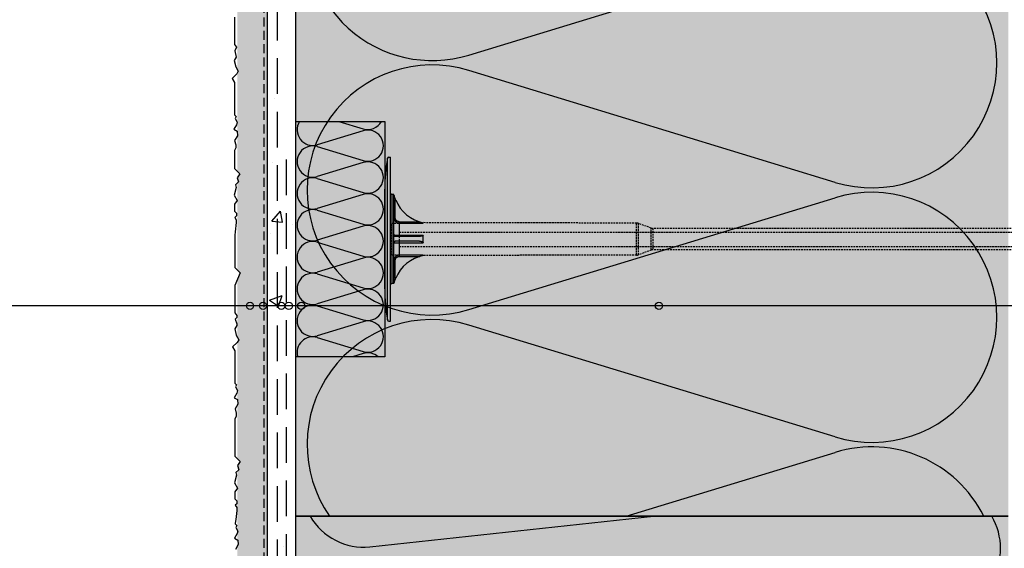
# Model space of a CAD drawing. Extents: x 83 to 2032, y -2334 to -892.
# Drawn here: x 652 to 929, y -1524 to -1376 of the extents above; entities that cross this region are included whole.
import ezdxf

# ---------------------------------------------------------------- set-up
doc = ezdxf.new("R2010")
doc.units = 0
doc.header["$MEASUREMENT"] = 0
doc.linetypes.add('DASHED', pattern=[0.75, 0.5, -0.25])
for name, color, linetype in [('KOTEVNI_PRVKY', 7, 'CONTINUOUS'), ('NATER', 7, 'CONTINUOUS'), ('POPISY', 1, 'CONTINUOUS'), ('PROFIL_PLAST', 2, 'CONTINUOUS'), ('SKLOVLAKNITA_TKANINA', 7, 'CONTINUOUS'), ('SRAFY_TEPELNA_IZOLACE', 1, 'CONTINUOUS'), ('STERKOVA_VRSTVA', 9, 'CONTINUOUS'), ('TEPELNA_IZOLACE', 6, 'CONTINUOUS'), ('VENKOVNI_OMITKA', 4, 'CONTINUOUS'), ('VYPLN_TEPELNA_IZOLACE', 51, 'CONTINUOUS')]:
    doc.layers.add(name, color=color, linetype=linetype)
doc.layers.add('VYPLN_TEPELNA_IZOLACE_EPS', color=7, linetype='CONTINUOUS', true_color=0xfdfcf7)

# ---------------------------------------------------------------- blocks, each defined once
blk = doc.blocks.new('A$C74665862')
at = {"layer": 'SRAFY_TEPELNA_IZOLACE'}
for p, q in [((0, 0), (0, 0)), ((0, 0), (0, 0)), ((0, 0), (0, 0)), ((0, 0), (0, 0)), ((0, 0), (0, 0)), ((0, 0), (0, 0)), ((0, 0), (0, 0)), ((0, 0), (0, 0)), ((0, 0), (0, 0)), ((0, 0), (0, 0)), ((0, 0), (0, 0)), ((0.1, 0), (0.1, 0)), ((0.1, 0), (0.2, 0)), ((0.2, 0), (0.1, 0)), ((0.1, 0), (0.2, 0)), ((0.1, 0), (0.1, 0)), ((0.1, 0), (0.1, 0)), ((0.1, 0), (0.1, 0)), ((0.1, 0), (0.1, 0)), ((0.1, 0), (0.1, 0)), ((0.1, 0), (0.1, 0)), ((0.1, 0), (0.1, 0)), ((0.1, 0), (0.1, 0)), ((0.1, 0), (0.1, 0)), ((0.1, 0), (0.1, 0)), ((0.1, 0), (0.1, 0)), ((0.1, 0), (0.1, 0)), ((0.1, 0), (0.1, 0)), ((0.1, 0), (0.1, 0)), ((0.1, 0), (0.1, 0)), ((0.2, 0), (0.2, 0)), ((0, 0), (0, 0)), ((0, 0), (0, 0)), ((0.1, 0), (0.1, 0)), ((0.1, 0), (0.1, 0)), ((0.1, 0), (0.1, 0))]:
    blk.add_line(p, q, dxfattribs=at)
blk.add_circle((0.1, 0), 0.005, dxfattribs=at)

msp = doc.modelspace()

# ---------------------------------------------------------------- hatches: boundary and pattern name
at = {"layer": 'STERKOVA_VRSTVA'}
h = msp.add_hatch(dxfattribs=at)
h.set_pattern_fill('AR-CONC', color=256, scale=5, angle=360, style=0)
h.paths.add_polyline_path([(729.59, -1345.15), (721.63, -1345.15), (721.55, -2023.02), (1018.21, -2023.02), (1018.21, -2015.02), (929.61, -2015.02), (929.59, -2015.02), (929.57, -2015.02), (925.55, -2015.02), (796.32, -2015.02), (746.74, -2015.02), (729.59, -2015.02), (729.59, -1715.04), (729.59, -1715.02), (729.59, -1715), (729.59, -1515.04), (729.59, -1515.02), (729.59, -1515)])
at = {"layer": 'VENKOVNI_OMITKA'}
h = msp.add_hatch(dxfattribs=at)
h.set_pattern_fill('AR-CONC', color=256, scale=4, angle=360, style=0)
h.set_pattern_definition([(410, (0, 0), (28.6904, -2.51009), [3, -33]), (715, (0, 0), (-5.55005, 30.0877), [2.4, -26.4]), (460.4514, (2.39, -0.21), (23.14038, 27.57758), [2.5496, -28.0457]), (406.1842, (2e-15, 8), (42.68964, -6.62076), [4.5, -49.5]), (456.6356, (3.557, 7.45), (37.3865, 38.9647), [3.8244, -42.0685]), (711.1842, (2e-15, 8), (37.3865, 38.96474), [3.6, -39.6]), (381, (4, 6), (23.87628, -16.10476), [3, -33]), (686, (4, 6), (9.7326, 29.006), [2.4, -26.4]), (431.4514, (5.99, 4.658), (33.6089, 12.90122), [2.5496, -28.0457]), (397.5, (0, 0), (0.486394, 13.315754), [0, -26.08, 0, -26.8, 0, -26.5]), (367.5, (0, 0), (10.52278, 15.77647), [0, -15.28, 0, -25.48, 0, -10.1]), (327.5, (-8.92, 2e-15), (21.352897, -0.902195), [0, -10, 0, -31.2, 0, -41.4]), (317.5, (-12.92, 3e-15), (23.32745, 4.0042), [0, -13, 0, -20.72, 0, -29.4])])
h.paths.add_polyline_path([(721.63, -1345.15), (713.17, -1345.15), (713.4, -1346.04), (713.17, -1346.28), (713.17, -1370.8), (713.87, -1371.51), (713.17, -1373.21), (713.17, -1389.69), (713.49, -1390.26), (713.17, -1390.83), (713.17, -1407.08), (713.17, -1407.22), (713.25, -1408.31), (713.17, -1408.45), (713.17, -1418.26), (713.87, -1418.97), (713.2, -1420.14), (713.51, -1421.29), (713.17, -1421.64), (713.17, -1426.46), (713.17, -1426.47), (713.17, -1445.96), (713.98, -1446.77), (713.17, -1448.72), (713.17, -1464.77), (713.6, -1465.52), (713.17, -1466.26), (713.17, -1466.27), (713.17, -1479.64), (713.24, -1479.78), (713.17, -1480.07), (713.17, -1482.27), (713.26, -1482.33), (713.35, -1483.57), (713.17, -1483.89), (713.17, -1498.83), (713.98, -1499.64), (713.3, -1500.82), (713.61, -1501.97), (713.17, -1502.41), (713.17, -1506.97), (713.26, -1507.14), (713.17, -1507.27), (713.17, -1518.89), (713.35, -1519.2), (713.17, -1519.88), (713.17, -1519.9), (713.17, -1521.63), (713.36, -1521.75), (713.45, -1522.99), (713.17, -1523.49), (713.17, -1538.15), (714.08, -1539.07), (713.41, -1540.24), (713.71, -1541.39), (713.17, -1541.94), (713.17, -1546.21), (713.37, -1546.56), (713.17, -1546.83), (713.17, -1550.14), (713.17, -1550.15), (713.18, -1550.16), (713.18, -1550.92), (713.17, -1550.93), (713.17, -1550.94), (713.17, -1581.2), (714.03, -1582.07), (713.17, -1584.16), (713.17, -1599.97), (713.66, -1600.82), (713.23, -1601.56), (713.17, -1601.62), (713.17, -1614.85), (713.3, -1615.08), (713.17, -1615.58), (713.17, -1617.54), (713.32, -1617.63), (713.41, -1618.87), (713.17, -1619.29), (713.17, -1633.25), (714.03, -1634.12), (713.17, -1636.2), (713.17, -1652.02), (713.65, -1652.86), (713.23, -1653.61), (713.23, -1658.64), (714.7, -1660.11), (714.03, -1661.28), (714.34, -1662.44), (713.55, -1663.22), (713.74, -1663.94), (713.17, -1666.09), (713.17, -1666.18), (713.99, -1667.61), (713.23, -1668.64), (713.23, -1670.64), (713.8, -1671.21), (713.8, -1671.97), (713.37, -1672.39), (713.75, -1673.05), (713.75, -1673.84), (713.48, -1676.4), (713.33, -1677.4), (713.33, -1686.43), (714.81, -1687.91), (713.33, -1691.46), (713.33, -1699.13), (713.9, -1699.89), (713.47, -1700.89), (713.86, -1702.65), (713.3, -1703.6), (713.68, -1705.37), (714.43, -1706.66), (714, -1707.4), (713.17, -1708.23), (713.17, -1709.48), (713.33, -1709.76), (713.33, -1718.86), (713.82, -1719.35), (713.49, -1719.91), (714.07, -1720.92), (713.88, -1721.64), (713.17, -1722.87), (713.17, -1722.94), (714.09, -1723.47), (714.18, -1724.71), (713.39, -1726.08), (713.7, -1727.25), (713.7, -1728.16), (713.33, -1728.86), (713.33, -1733.89), (714.81, -1735.37), (714.13, -1736.54), (714.44, -1737.69), (713.65, -1738.48), (713.85, -1739.2), (713.25, -1741.41), (714.09, -1742.86), (713.33, -1743.89), (713.33, -1745.89), (713.9, -1746.46), (713.9, -1747.22), (713.48, -1747.65), (713.86, -1748.31), (713.86, -1749.09), (713.58, -1751.65), (713.43, -1752.65), (713.43, -1761.69), (714.91, -1763.17), (713.43, -1766.71), (713.43, -1774.39), (714, -1775.14), (714, -1775.72), (713.58, -1776.15), (713.96, -1777.43), (713.96, -1777.9), (713.4, -1778.85), (713.79, -1780.62), (714.53, -1781.91), (714.1, -1782.66), (713.17, -1783.59), (713.17, -1784.56), (713.43, -1785.01), (713.43, -1794.12), (713.92, -1794.61), (713.59, -1795.17), (714.18, -1796.18), (713.99, -1796.89), (713.24, -1798.18), (714.19, -1798.72), (714.28, -1799.96), (713.49, -1801.34), (713.8, -1802.51), (713.8, -1803.42), (713.43, -1804.12), (713.43, -1814.57), (714.91, -1816.04), (714.23, -1817.21), (714.54, -1818.36), (713.76, -1819.15), (713.95, -1819.87), (713.36, -1822.08), (714.2, -1823.54), (713.43, -1824.57), (713.43, -1826.57), (714, -1827.14), (714, -1827.9), (713.58, -1828.32), (713.96, -1828.98), (713.96, -1829.77), (713.69, -1832.32), (713.54, -1833.32), (713.54, -1833.54), (714.02, -1834.03), (713.7, -1834.59), (714.28, -1835.6), (714.09, -1836.31), (713.35, -1837.6), (714.29, -1838.15), (714.39, -1839.39), (713.59, -1840.76), (713.91, -1841.93), (713.91, -1842.84), (713.54, -1843.54), (713.54, -1853.99), (715.01, -1855.46), (714.34, -1856.64), (714.65, -1857.79), (713.86, -1858.57), (714.05, -1859.29), (713.46, -1861.5), (714.3, -1862.96), (713.54, -1863.99), (713.54, -1865.99), (714.11, -1866.56), (714.11, -1867.32), (713.68, -1867.74), (714.06, -1868.4), (714.06, -1869.19), (713.79, -1871.75), (713.64, -1872.75), (713.64, -1875.97), (713.49, -1887.95), (713.49, -1896.99), (714.97, -1898.47), (713.49, -1902.01), (713.49, -1909.69), (714.06, -1910.45), (714.06, -1911.02), (713.64, -1911.45), (714.02, -1912.73), (714.02, -1913.2), (713.46, -1914.16), (713.84, -1915.93), (714.59, -1917.22), (714.16, -1917.96), (713.17, -1918.95), (713.17, -1919.76), (713.49, -1920.31), (713.49, -1929.42), (713.98, -1929.91), (713.65, -1930.47), (714.23, -1931.48), (714.04, -1932.19), (713.3, -1933.48), (714.25, -1934.03), (714.34, -1935.27), (713.55, -1936.64), (713.86, -1937.81), (713.86, -1938.72), (713.49, -1939.42), (713.49, -1949.87), (714.97, -1951.34), (714.29, -1952.52), (714.6, -1953.67), (713.81, -1954.45), (714.01, -1955.17), (713.41, -1957.38), (714.25, -1958.84), (713.49, -1959.87), (713.49, -1961.87), (714.06, -1962.44), (714.06, -1963.2), (713.64, -1963.62), (714.02, -1964.28), (714.02, -1965.07), (713.74, -1967.63), (713.59, -1968.63), (713.59, -1977.66), (715.07, -1979.14), (713.59, -1982.69), (713.59, -1990.37), (714.16, -1991.12), (714.16, -1991.7), (713.74, -1992.12), (714.12, -1993.4), (714.12, -1993.88), (713.56, -1994.83), (713.95, -1996.6), (714.69, -1997.89), (714.26, -1998.63), (713.17, -1999.73), (713.17, -2000.26), (713.59, -2000.99), (713.59, -2010.09), (714.08, -2010.58), (713.75, -2011.14), (714.34, -2012.15), (714.15, -2012.87), (713.4, -2014.15), (714.35, -2014.7), (714.44, -2015.94), (713.65, -2017.31), (713.96, -2018.48), (713.96, -2019.39), (713.59, -2020.09), (713.59, -2030.79), (727.8, -2030.79), (728.94, -2029.65), (730.11, -2030.33), (731.26, -2030.02), (732.04, -2030.79), (732.08, -2030.79), (732.77, -2030.61), (733.45, -2030.79), (735.69, -2030.79), (736.43, -2030.36), (737.01, -2030.79), (739.8, -2030.79), (740.03, -2030.56), (740.79, -2030.56), (741.03, -2030.79), (741.55, -2030.79), (741.88, -2030.6), (742.66, -2030.6), (744.47, -2030.79), (746.67, -2030.79), (746.92, -2030.54), (747.37, -2030.79), (747.61, -2030.79), (748.5, -2030.28), (749.21, -2030.47), (749.77, -2030.79), (750.74, -2030.79), (751.04, -2030.27), (752.28, -2030.17), (753.35, -2030.79), (754.31, -2030.79), (754.83, -2030.65), (755.74, -2030.65), (756, -2030.79), (767.11, -2030.79), (768.36, -2029.55), (769.53, -2030.22), (770.68, -2029.91), (771.47, -2030.7), (772.19, -2030.51), (773.26, -2030.79), (774.93, -2030.79), (775.86, -2030.26), (776.57, -2030.79), (779.11, -2030.79), (779.46, -2030.45), (780.21, -2030.45), (780.56, -2030.79), (780.79, -2030.79), (781.3, -2030.5), (782.08, -2030.5), (784.64, -2030.77), (784.79, -2030.79), (810.17, -2030.79), (811.36, -2029.59), (814.24, -2030.79), (822.96, -2030.79), (823.34, -2030.5), (823.92, -2030.5), (824.21, -2030.79), (824.79, -2030.79), (825.63, -2030.54), (826.1, -2030.54), (826.53, -2030.79), (828.47, -2030.79), (828.82, -2030.72), (830.11, -2029.97), (830.85, -2030.4), (831.25, -2030.79), (842.6, -2030.79), (842.8, -2030.58), (843.17, -2030.79), (843.57, -2030.79), (844.38, -2030.33), (845.09, -2030.52), (845.56, -2030.79), (846.64, -2030.79), (846.92, -2030.31), (848.16, -2030.22), (849.15, -2030.79), (850.36, -2030.79), (850.71, -2030.7), (851.61, -2030.7), (851.79, -2030.79), (863.04, -2030.79), (864.24, -2029.59), (865.41, -2030.27), (866.56, -2029.96), (867.35, -2030.75), (868.07, -2030.55), (868.96, -2030.79), (870.89, -2030.79), (871.74, -2030.31), (872.39, -2030.79), (875.04, -2030.79), (875.34, -2030.5), (876.09, -2030.5), (876.39, -2030.79), (876.75, -2030.79), (877.18, -2030.54), (877.96, -2030.54), (880.29, -2030.79), (890.74, -2030.79), (892.04, -2029.49), (895.17, -2030.79), (903.49, -2030.79), (904.02, -2030.4), (904.59, -2030.4), (904.99, -2030.79), (905.12, -2030.79), (906.3, -2030.44), (906.77, -2030.44), (907.37, -2030.79), (908.68, -2030.79), (909.5, -2030.61), (910.79, -2029.87), (911.53, -2030.3), (912.02, -2030.79), (923.17, -2030.79), (923.48, -2030.48), (924.02, -2030.79), (924.06, -2030.79), (925.05, -2030.22), (925.76, -2030.41), (926.42, -2030.79), (927.26, -2030.79), (927.6, -2030.21), (928.84, -2030.12), (930.01, -2030.79), (930.65, -2030.79), (931.38, -2030.6), (932.29, -2030.6), (932.66, -2030.79), (943.61, -2030.79), (944.91, -2029.49), (946.09, -2030.17), (947.24, -2029.86), (948.02, -2030.64), (948.74, -2030.45), (950.02, -2030.79), (951.39, -2030.79), (952.41, -2030.2), (953.2, -2030.79), (955.61, -2030.79), (956.01, -2030.4), (956.77, -2030.4), (957.16, -2030.79), (957.24, -2030.79), (957.86, -2030.44), (958.64, -2030.44), (961.2, -2030.71), (961.72, -2030.79), (972.71, -2030.79), (974.12, -2029.39), (975.29, -2030.06), (976.44, -2029.75), (977.23, -2030.54), (977.95, -2030.35), (979.61, -2030.79), (980.41, -2030.79), (981.61, -2030.1), (982.55, -2030.79), (984.71, -2030.79), (985.21, -2030.29), (985.97, -2030.29), (986.4, -2030.72), (987.06, -2030.34), (987.84, -2030.34), (990.4, -2030.61), (991.4, -2030.76), (1000.44, -2030.76), (1001.92, -2029.28), (1005.46, -2030.76), (1013.14, -2030.76), (1013.9, -2030.19), (1014.47, -2030.19), (1014.9, -2030.61), (1016.18, -2030.23), (1016.65, -2030.23), (1017.6, -2030.79), (1018.21, -2030.66), (1018.21, -2023.02), (721.55, -2023.02)])
at = {"layer": 'VYPLN_TEPELNA_IZOLACE'}
msp.add_hatch(color=256, dxfattribs=at).paths.add_polyline_path([(929.59, -1715), (929.59, -1515.04), (929.59, -1515.02), (729.59, -1515.02), (729.59, -1515.04), (729.59, -1715), (729.59, -1715.02), (929.59, -1715.02)])
at = {"layer": 'VYPLN_TEPELNA_IZOLACE_EPS'}
msp.add_hatch(color=256, dxfattribs=at).paths.add_polyline_path([(929.59, -1515), (929.59, -1345.15), (729.59, -1345.15), (729.59, -1515), (729.59, -1515.02), (929.59, -1515.02)])

# ---------------------------------------------------------------- linework, layer by layer
at = {"layer": 'KOTEVNI_PRVKY', "linetype": 'DASHED'}
for p, q in [((758.63, -1435.34), (964.58, -1435.34)), ((758.63, -1439.34), (964.6, -1439.34))]:
    msp.add_line(p, q, dxfattribs=at)
msp.add_lwpolyline([(756.57, -1432.8), (758.63, -1432.8), (758.63, -1441.82), (756.57, -1441.82)], close=True, dxfattribs=at)
at = {"layer": 'NATER', "linetype": 'DASHED', "ltscale": 5}
msp.add_line((720.63, -1345.15), (720.55, -2024.02), dxfattribs=at)
at = {"layer": 'POPISY'}
msp.add_line((1074.04, -1456.02), (554.82, -1456.02), dxfattribs=at)
for centre in [(716.77, -1456.02), (720.43, -1456.02), (725.57, -1456.02), (727.67, -1456.02), (731.15, -1456.02), (831.56, -1456.02)]:
    msp.add_circle(centre, 1, dxfattribs=at)
at = {"layer": 'PROFIL_PLAST'}
for p, q in [((755.36, -1459.96), (755.36, -1414.66)), ((755.72, -1414.34), (756.21, -1414.34)), ((756.21, -1460.28), (756.21, -1414.34)), ((754.59, -1451.28), (754.59, -1423.35)), ((757.17, -1424.83), (756.57, -1424.82)), ((756.57, -1424.82), (756.57, -1449.8)), ((757.17, -1449.79), (757.17, -1424.83)), ((757.53, -1426.39), (757.67, -1426.33)), ((757.53, -1431.32), (757.53, -1426.39)), ((757.17, -1431.32), (757.53, -1431.32)), ((758.63, -1432.44), (758.63, -1432.8)), ((758.63, -1432.44), (764.41, -1432.45)), ((758.63, -1432.8), (758.63, -1436.29)), ((758.63, -1432.8), (765.38, -1432.81)), ((765.4, -1432.8), (765.4, -1432.7)), ((763.92, -1436.58), (757.53, -1436.58)), ((765.38, -1436.29), (758.63, -1436.29)), ((765.4, -1438.27), (765.4, -1436.35)), ((754.59, -1442.17), (754.59, -1438.05)), ((758.63, -1438.33), (758.63, -1441.82)), ((758.63, -1438.33), (765.38, -1438.33)), ((765.38, -1441.81), (758.63, -1441.82)), ((758.63, -1441.82), (758.63, -1442.18)), ((758.63, -1442.18), (764.41, -1442.17)), ((765.4, -1441.92), (765.4, -1441.82)), ((757.53, -1443.3), (757.17, -1443.3)), ((757.53, -1443.29), (757.53, -1443.3)), ((757.53, -1443.29), (757.54, -1443.29)), ((757.54, -1443.29), (757.53, -1443.29)), ((757.54, -1443.29), (757.53, -1443.29)), ((757.53, -1448.24), (757.53, -1443.3)), ((757.53, -1443.3), (757.53, -1443.3)), ((757.53, -1443.3), (757.53, -1443.3)), ((757.54, -1443.3), (757.53, -1443.3)), ((757.53, -1443.3), (757.54, -1443.3)), ((757.54, -1443.3), (757.53, -1443.3)), ((757.54, -1443.3), (757.53, -1443.3)), ((757.54, -1443.3), (757.53, -1443.3)), ((757.53, -1443.31), (757.53, -1443.31)), ((757.54, -1443.31), (757.53, -1443.31)), ((757.53, -1443.31), (757.54, -1443.31)), ((757.53, -1443.31), (757.54, -1443.31)), ((757.54, -1443.31), (757.53, -1443.31)), ((757.53, -1443.32), (757.53, -1443.32)), ((757.54, -1443.32), (757.53, -1443.32)), ((757.53, -1443.32), (757.54, -1443.32)), ((757.54, -1443.29), (757.54, -1443.29)), ((757.54, -1443.29), (757.54, -1443.29)), ((757.54, -1443.29), (757.54, -1443.29)), ((757.54, -1443.29), (757.54, -1443.29)), ((757.54, -1443.29), (757.54, -1443.29)), ((757.54, -1443.29), (757.54, -1443.29)), ((757.54, -1443.29), (757.54, -1443.3)), ((757.54, -1443.3), (757.54, -1443.3)), ((757.54, -1443.3), (757.54, -1443.3)), ((757.54, -1443.3), (757.54, -1443.3)), ((757.54, -1443.3), (757.54, -1443.3)), ((757.54, -1443.3), (757.54, -1443.3)), ((757.54, -1443.31), (757.54, -1443.31)), ((757.54, -1443.31), (757.54, -1443.31)), ((757.54, -1443.31), (757.54, -1443.31)), ((757.54, -1443.32), (757.54, -1443.32)), ((757.54, -1443.32), (757.54, -1443.32)), ((757.17, -1449.79), (756.57, -1449.8)), ((757.67, -1448.29), (757.53, -1448.24)), ((755.72, -1460.28), (756.21, -1460.28))]:
    msp.add_line(p, q, dxfattribs=at)
at = {"layer": 'PROFIL_PLAST', "linetype": 'DASHED'}
for p, q in [((825.28, -1432.83), (765.4, -1432.7)), ((825.28, -1441.79), (825.28, -1432.83)), ((829.39, -1434.23), (825.78, -1432.91)), ((825.78, -1441.71), (825.78, -1432.91)), ((829.39, -1440.39), (829.39, -1434.23)), ((951.44, -1434.31), (829.89, -1434.31)), ((829.89, -1434.31), (829.89, -1440.31)), ((825.28, -1441.79), (765.4, -1441.92)), ((829.39, -1440.39), (825.78, -1441.71)), ((951.44, -1440.31), (829.89, -1440.31))]:
    msp.add_line(p, q, dxfattribs=at)
at = {"layer": 'PROFIL_PLAST'}
for points in [[(757.67, -1426.33), (757.64, -1426.27), (757.62, -1426.21), (757.59, -1426.14), (757.57, -1426.08), (757.54, -1426.02), (757.52, -1425.96), (757.49, -1425.9), (757.47, -1425.84), (757.45, -1425.78), (757.42, -1425.72), (757.4, -1425.65), (757.38, -1425.59), (757.36, -1425.53), (757.34, -1425.47), (757.32, -1425.41), (757.3, -1425.35), (757.28, -1425.29), (757.26, -1425.23), (757.24, -1425.18), (757.22, -1425.12), (757.21, -1425.06), (757.19, -1425.01), (757.18, -1424.97), (757.17, -1424.93)], [(757.17, -1424.96), (757.17, -1424.97), (757.18, -1425), (757.19, -1425.05), (757.2, -1425.11), (757.21, -1425.17), (757.23, -1425.23), (757.24, -1425.29), (757.25, -1425.35), (757.27, -1425.41), (757.28, -1425.48), (757.3, -1425.54), (757.32, -1425.61), (757.33, -1425.67), (757.35, -1425.74), (757.37, -1425.8), (757.38, -1425.87), (757.4, -1425.93), (757.42, -1426), (757.44, -1426.06), (757.46, -1426.13), (757.48, -1426.19), (757.49, -1426.26), (757.51, -1426.32), (757.53, -1426.39)], [(757.17, -1431.32), (757.17, -1431.41), (757.18, -1431.51), (757.19, -1431.6), (757.21, -1431.69), (757.24, -1431.79), (757.28, -1431.88), (757.31, -1431.96), (757.36, -1432.05), (757.41, -1432.13), (757.46, -1432.21), (757.52, -1432.29), (757.59, -1432.36), (757.66, -1432.42), (757.73, -1432.49), (757.81, -1432.54), (757.89, -1432.6), (757.98, -1432.64), (758.07, -1432.68), (758.16, -1432.72), (758.25, -1432.75), (758.34, -1432.77), (758.44, -1432.79), (758.54, -1432.8), (758.63, -1432.8)], [(758.63, -1432.44), (758.56, -1432.44), (758.49, -1432.43), (758.42, -1432.42), (758.35, -1432.4), (758.28, -1432.38), (758.21, -1432.35), (758.14, -1432.32), (758.08, -1432.29), (758.02, -1432.25), (757.96, -1432.2), (757.9, -1432.16), (757.85, -1432.1), (757.8, -1432.05), (757.76, -1431.99), (757.72, -1431.93), (757.68, -1431.87), (757.64, -1431.81), (757.62, -1431.74), (757.59, -1431.67), (757.57, -1431.6), (757.55, -1431.53), (757.54, -1431.46), (757.54, -1431.39), (757.53, -1431.32)], [(765.4, -1432.8), (765.4, -1432.8), (765.4, -1432.8), (765.4, -1432.8), (765.4, -1432.8), (765.4, -1432.8), (765.4, -1432.8), (765.4, -1432.8), (765.4, -1432.81), (765.4, -1432.81), (765.4, -1432.81), (765.39, -1432.81), (765.39, -1432.81), (765.39, -1432.81), (765.39, -1432.81), (765.39, -1432.81), (765.39, -1432.81), (765.39, -1432.81), (765.39, -1432.81), (765.39, -1432.81), (765.39, -1432.81), (765.39, -1432.81), (765.38, -1432.81), (765.38, -1432.81), (765.38, -1432.81)], [(757.53, -1436.58), (757.51, -1436.57), (757.49, -1436.57), (757.48, -1436.57), (757.46, -1436.57), (757.44, -1436.56), (757.42, -1436.56), (757.4, -1436.55), (757.38, -1436.54), (757.37, -1436.53), (757.35, -1436.53), (757.33, -1436.52), (757.32, -1436.5), (757.3, -1436.49), (757.28, -1436.48), (757.27, -1436.46), (757.25, -1436.45), (757.24, -1436.43), (757.23, -1436.41), (757.21, -1436.39), (757.2, -1436.36), (757.19, -1436.33), (757.18, -1436.3), (757.17, -1436.26), (757.17, -1436.21)], [(758.63, -1436.29), (758.54, -1436.29), (758.44, -1436.29), (758.34, -1436.29), (758.25, -1436.29), (758.16, -1436.28), (758.07, -1436.28), (757.98, -1436.28), (757.89, -1436.28), (757.81, -1436.27), (757.73, -1436.27), (757.66, -1436.27), (757.59, -1436.26), (757.53, -1436.26), (757.47, -1436.25), (757.41, -1436.25), (757.36, -1436.24), (757.31, -1436.24), (757.28, -1436.23), (757.24, -1436.23), (757.22, -1436.23), (757.19, -1436.22), (757.18, -1436.22), (757.17, -1436.21), (757.17, -1436.21)], [(758.63, -1436.29), (758.63, -1436.36), (758.63, -1436.42), (758.63, -1436.47), (758.63, -1436.52), (758.63, -1436.55), (758.63, -1436.57), (758.63, -1436.58)], [(765.38, -1436.29), (765.37, -1436.33), (765.32, -1436.37), (765.27, -1436.39), (765.2, -1436.42), (765.14, -1436.43), (765.08, -1436.45), (765.02, -1436.47), (764.95, -1436.48), (764.89, -1436.49), (764.83, -1436.5), (764.76, -1436.51), (764.7, -1436.52), (764.63, -1436.53), (764.57, -1436.54), (764.5, -1436.55), (764.44, -1436.55), (764.37, -1436.56), (764.31, -1436.56), (764.24, -1436.57), (764.18, -1436.57), (764.11, -1436.57), (764.05, -1436.57), (763.98, -1436.57), (763.92, -1436.58)], [(765.38, -1436.29), (765.38, -1436.29), (765.38, -1436.29), (765.39, -1436.3), (765.39, -1436.3), (765.39, -1436.3), (765.39, -1436.3), (765.39, -1436.3), (765.39, -1436.31), (765.39, -1436.31), (765.39, -1436.31), (765.39, -1436.31), (765.39, -1436.32), (765.39, -1436.32), (765.4, -1436.32), (765.4, -1436.32), (765.4, -1436.33), (765.4, -1436.33), (765.4, -1436.33), (765.4, -1436.33), (765.4, -1436.34), (765.4, -1436.34), (765.4, -1436.34), (765.4, -1436.34), (765.4, -1436.35)], [(757.67, -1437.9), (757.64, -1437.9), (757.62, -1437.9), (757.59, -1437.91), (757.57, -1437.91), (757.54, -1437.92), (757.52, -1437.92), (757.49, -1437.93), (757.47, -1437.94), (757.45, -1437.95), (757.42, -1437.96), (757.4, -1437.98), (757.38, -1437.99), (757.36, -1438.01), (757.34, -1438.02), (757.32, -1438.04), (757.3, -1438.06), (757.28, -1438.09), (757.26, -1438.11), (757.24, -1438.14), (757.22, -1438.17), (757.21, -1438.2), (757.19, -1438.24), (757.18, -1438.29), (757.17, -1438.34)], [(757.17, -1438.41), (757.17, -1438.41), (757.18, -1438.4), (757.19, -1438.4), (757.21, -1438.39), (757.24, -1438.39), (757.28, -1438.39), (757.31, -1438.38), (757.36, -1438.38), (757.41, -1438.37), (757.46, -1438.37), (757.52, -1438.36), (757.59, -1438.36), (757.66, -1438.36), (757.73, -1438.35), (757.81, -1438.35), (757.89, -1438.34), (757.98, -1438.34), (758.07, -1438.34), (758.16, -1438.34), (758.25, -1438.33), (758.34, -1438.33), (758.44, -1438.33), (758.54, -1438.33), (758.63, -1438.33)], [(763.97, -1437.91), (763.62, -1437.91), (763.28, -1437.91), (762.95, -1437.91), (762.62, -1437.91), (762.29, -1437.91), (761.97, -1437.91), (761.66, -1437.91), (761.36, -1437.91), (761.06, -1437.91), (760.77, -1437.91), (760.49, -1437.91), (760.21, -1437.91), (759.95, -1437.91), (759.69, -1437.91), (759.44, -1437.91), (759.21, -1437.9), (758.98, -1437.9), (758.76, -1437.9), (758.55, -1437.9), (758.35, -1437.9), (758.16, -1437.9), (757.99, -1437.9), (757.82, -1437.9), (757.67, -1437.9)], [(758.63, -1438.05), (758.63, -1438.05), (758.63, -1438.07), (758.63, -1438.1), (758.63, -1438.15), (758.63, -1438.2), (758.63, -1438.26), (758.63, -1438.33)], [(765.4, -1438.27), (765.36, -1438.23), (765.31, -1438.19), (765.25, -1438.15), (765.19, -1438.13), (765.14, -1438.1), (765.08, -1438.08), (765.02, -1438.06), (764.95, -1438.04), (764.89, -1438.03), (764.83, -1438.01), (764.77, -1438), (764.71, -1437.99), (764.65, -1437.98), (764.59, -1437.96), (764.52, -1437.96), (764.46, -1437.95), (764.4, -1437.94), (764.34, -1437.93), (764.28, -1437.93), (764.22, -1437.92), (764.15, -1437.92), (764.09, -1437.92), (764.03, -1437.92), (763.97, -1437.91)], [(765.4, -1438.27), (765.4, -1438.28), (765.4, -1438.28), (765.4, -1438.28), (765.4, -1438.28), (765.4, -1438.29), (765.4, -1438.29), (765.4, -1438.29), (765.4, -1438.29), (765.4, -1438.3), (765.4, -1438.3), (765.39, -1438.3), (765.39, -1438.3), (765.39, -1438.31), (765.39, -1438.31), (765.39, -1438.31), (765.39, -1438.31), (765.39, -1438.32), (765.39, -1438.32), (765.39, -1438.32), (765.39, -1438.32), (765.39, -1438.32), (765.38, -1438.33), (765.38, -1438.33), (765.38, -1438.33)], [(758.63, -1441.82), (758.54, -1441.82), (758.44, -1441.83), (758.34, -1441.85), (758.25, -1441.87), (758.16, -1441.9), (758.07, -1441.94), (757.98, -1441.98), (757.89, -1442.02), (757.81, -1442.08), (757.73, -1442.13), (757.66, -1442.2), (757.59, -1442.26), (757.53, -1442.33), (757.47, -1442.41), (757.41, -1442.49), (757.36, -1442.57), (757.31, -1442.65), (757.28, -1442.74), (757.24, -1442.83), (757.22, -1442.92), (757.19, -1443.02), (757.18, -1443.11), (757.17, -1443.21), (757.17, -1443.3)], [(757.53, -1443.3), (757.54, -1443.23), (757.54, -1443.16), (757.55, -1443.09), (757.57, -1443.02), (757.59, -1442.95), (757.62, -1442.88), (757.65, -1442.81), (757.68, -1442.75), (757.72, -1442.69), (757.76, -1442.63), (757.8, -1442.57), (757.85, -1442.51), (757.9, -1442.46), (757.96, -1442.42), (758.02, -1442.37), (758.08, -1442.33), (758.14, -1442.3), (758.21, -1442.27), (758.28, -1442.24), (758.35, -1442.22), (758.42, -1442.2), (758.49, -1442.19), (758.56, -1442.18), (758.63, -1442.18)], [(765.38, -1441.81), (765.38, -1441.81), (765.38, -1441.81), (765.39, -1441.81), (765.39, -1441.81), (765.39, -1441.81), (765.39, -1441.81), (765.39, -1441.81), (765.39, -1441.81), (765.39, -1441.81), (765.39, -1441.81), (765.39, -1441.81), (765.39, -1441.81), (765.39, -1441.81), (765.4, -1441.81), (765.4, -1441.81), (765.4, -1441.81), (765.4, -1441.82), (765.4, -1441.82), (765.4, -1441.82), (765.4, -1441.82), (765.4, -1441.82), (765.4, -1441.82), (765.4, -1441.82), (765.4, -1441.82)], [(757.53, -1448.24), (757.51, -1448.3), (757.49, -1448.36), (757.48, -1448.43), (757.46, -1448.49), (757.44, -1448.56), (757.42, -1448.62), (757.4, -1448.69), (757.38, -1448.75), (757.37, -1448.82), (757.35, -1448.88), (757.33, -1448.95), (757.32, -1449.01), (757.3, -1449.08), (757.28, -1449.14), (757.27, -1449.21), (757.25, -1449.27), (757.24, -1449.33), (757.23, -1449.39), (757.21, -1449.45), (757.2, -1449.51), (757.19, -1449.57), (757.18, -1449.62), (757.17, -1449.65), (757.17, -1449.66)], [(757.17, -1449.69), (757.18, -1449.65), (757.19, -1449.61), (757.21, -1449.56), (757.22, -1449.5), (757.24, -1449.44), (757.26, -1449.39), (757.28, -1449.33), (757.3, -1449.27), (757.32, -1449.21), (757.34, -1449.15), (757.36, -1449.09), (757.38, -1449.03), (757.4, -1448.97), (757.42, -1448.9), (757.45, -1448.84), (757.47, -1448.78), (757.49, -1448.72), (757.52, -1448.66), (757.54, -1448.6), (757.57, -1448.54), (757.59, -1448.48), (757.62, -1448.41), (757.64, -1448.35), (757.67, -1448.29)]]:
    msp.add_lwpolyline(points, dxfattribs=at)
msp.add_circle((757.54, -1443.29), 0.001, dxfattribs=at)
for centre, radius, start, end in [((803.76, -1423.3), 49.16, 169.8746, 180.0485), ((755.72, -1414.71), 0.367, 90, 172.4631), ((756.58, -1424.45), 0.367, 180, 269), ((767.48, -1422.3), 10.61, 202.3298, 258.6667), ((767.48, -1452.32), 10.61, 101.3333, 157.6702), ((756.58, -1450.17), 0.367, 91, 180), ((803.76, -1451.32), 49.16, 179.9515, 190.1254), ((755.72, -1459.91), 0.367, 187.5369, 270)]:
    msp.add_arc(centre, radius, start, end, dxfattribs=at)
at = {"layer": 'PROFIL_PLAST', "linetype": 'DASHED'}
for centre, start, end in [((825.28, -1434.3), 70, 89.879), ((829.89, -1432.84), 250, 270), ((825.28, -1440.32), 270.121, 290), ((829.89, -1441.78), 90, 110)]:
    msp.add_arc(centre, 1.47, start, end, dxfattribs=at)
at = {"layer": 'SKLOVLAKNITA_TKANINA', "linetype": 'DASHED', "ltscale": 20}
for p, q in [((724.51, -2011.58), (724.51, -1345.15)), ((726.98, -1815.02), (726.98, -1415.02))]:
    msp.add_line(p, q, dxfattribs=at)
at = {"layer": 'SRAFY_TEPELNA_IZOLACE'}
for p, q in [((778.17, -1385.69), (881.02, -1354.33)), ((881.02, -1421.4), (778.17, -1390.01)), ((741.75, -1404.31), (748.52, -1406.38)), ((748.52, -1406.92), (735.67, -1410.84)), ((735.54, -1411.34), (735.54, -1411.34)), ((735.54, -1411.34), (735.54, -1411.34)), ((735.55, -1411.34), (735.54, -1411.34)), ((735.55, -1411.34), (735.54, -1411.34)), ((735.54, -1411.34), (735.54, -1411.35)), ((735.54, -1411.35), (735.54, -1411.34)), ((735.54, -1411.34), (735.54, -1411.35)), ((735.54, -1411.35), (735.55, -1411.34)), ((735.54, -1411.35), (735.54, -1411.35)), ((735.55, -1411.35), (735.55, -1411.34)), ((735.55, -1411.34), (735.55, -1411.35)), ((735.55, -1411.34), (735.55, -1411.34)), ((735.55, -1411.35), (735.55, -1411.34)), ((735.55, -1411.34), (735.55, -1411.35)), ((735.55, -1411.35), (735.55, -1411.35)), ((735.55, -1411.35), (735.55, -1411.35)), ((735.55, -1411.35), (735.55, -1411.35)), ((735.55, -1411.35), (735.55, -1411.35)), ((735.55, -1411.35), (735.55, -1411.35)), ((735.55, -1411.35), (735.55, -1411.35)), ((735.55, -1411.35), (735.55, -1411.35)), ((735.55, -1411.35), (735.55, -1411.35)), ((735.55, -1411.35), (735.55, -1411.35)), ((735.55, -1411.35), (735.55, -1411.35)), ((735.56, -1411.35), (735.56, -1411.35)), ((735.56, -1411.35), (735.56, -1411.35)), ((735.56, -1411.35), (735.56, -1411.35)), ((735.56, -1411.35), (735.56, -1411.35)), ((735.56, -1411.35), (735.56, -1411.35)), ((735.56, -1411.35), (735.56, -1411.35)), ((735.56, -1411.35), (735.56, -1411.35)), ((735.56, -1411.35), (735.55, -1411.35)), ((735.56, -1411.35), (735.56, -1411.35)), ((735.56, -1411.35), (735.56, -1411.35)), ((735.56, -1411.35), (735.55, -1411.35)), ((735.56, -1411.35), (735.56, -1411.35)), ((735.67, -1411.38), (748.52, -1415.3)), ((748.52, -1415.84), (735.67, -1419.76)), ((735.67, -1420.3), (748.52, -1424.23)), ((748.52, -1424.77), (735.67, -1428.69)), ((778.17, -1457.08), (881.02, -1425.72)), ((735.67, -1429.23), (748.52, -1433.15)), ((748.52, -1433.69), (735.67, -1437.61)), ((735.67, -1438.15), (748.52, -1442.08)), ((748.52, -1442.62), (735.67, -1446.54)), ((735.67, -1447.08), (748.52, -1451)), ((748.52, -1451.54), (735.67, -1455.46)), ((735.54, -1455.97), (735.54, -1455.97)), ((735.54, -1455.97), (735.54, -1455.97)), ((735.55, -1455.97), (735.54, -1455.97)), ((735.55, -1455.97), (735.54, -1455.97)), ((735.54, -1455.97), (735.54, -1455.97)), ((735.54, -1455.97), (735.54, -1455.97)), ((735.54, -1455.97), (735.54, -1455.97)), ((735.54, -1455.97), (735.54, -1455.97)), ((735.54, -1455.97), (735.55, -1455.97)), ((735.55, -1455.97), (735.55, -1455.97)), ((735.55, -1455.97), (735.55, -1455.97)), ((735.55, -1455.97), (735.55, -1455.97)), ((735.55, -1455.97), (735.55, -1455.97)), ((735.55, -1455.97), (735.55, -1455.97)), ((735.55, -1455.97), (735.55, -1455.97)), ((735.55, -1455.97), (735.55, -1455.97)), ((735.55, -1455.97), (735.55, -1455.97)), ((735.55, -1455.97), (735.55, -1455.97)), ((735.55, -1455.97), (735.55, -1455.97)), ((735.55, -1455.97), (735.55, -1455.97)), ((735.55, -1455.97), (735.55, -1455.97)), ((735.55, -1455.97), (735.55, -1455.97)), ((735.55, -1455.97), (735.55, -1455.97)), ((735.55, -1455.97), (735.55, -1455.97)), ((735.56, -1455.97), (735.56, -1455.97)), ((735.56, -1455.97), (735.56, -1455.97)), ((735.56, -1455.97), (735.56, -1455.97)), ((735.56, -1455.97), (735.56, -1455.97)), ((735.56, -1455.97), (735.56, -1455.97)), ((735.56, -1455.97), (735.56, -1455.97)), ((735.56, -1455.97), (735.56, -1455.97)), ((735.56, -1455.97), (735.55, -1455.97)), ((735.56, -1455.97), (735.56, -1455.97)), ((735.56, -1455.97), (735.56, -1455.97)), ((735.56, -1455.97), (735.55, -1455.97)), ((735.56, -1455.97), (735.56, -1455.97)), ((735.67, -1456), (748.52, -1459.93)), ((748.52, -1460.47), (735.67, -1464.39)), ((881.02, -1492.8), (778.17, -1461.41)), ((735.67, -1464.93), (748.52, -1468.85)), ((748.52, -1469.39), (745.51, -1470.31)), ((822.32, -1515.02), (881.02, -1497.13)), ((750.41, -1523.63), (830.02, -1515.02))]:
    msp.add_line(p, q, dxfattribs=at)
for centre in [(735.56, -1411.35), (735.56, -1455.97)]:
    msp.add_circle(centre, 0.000625, dxfattribs=at)
for centre, radius, start, end in [((767.87, -1352.15), 35.08, 168.4977, 287.0766), ((891.32, -1387.86), 35.08, 252.9234, 107.0766), ((767.87, -1423.55), 35.08, 72.9234, 287.0766), ((734.38, -1406.65), 4.39, 147.8105, 287.0766), ((749.81, -1402.19), 4.39, 252.9234, 331.0244), ((749.81, -1411.11), 4.39, 252.9234, 107.0766), ((734.38, -1415.57), 4.39, 72.9234, 287.0766), ((749.81, -1420.04), 4.39, 252.9234, 107.0766), ((734.38, -1424.5), 4.39, 72.9234, 287.0766), ((749.81, -1428.96), 4.39, 252.9234, 107.0766), ((891.32, -1459.26), 35.08, 252.9234, 107.0766), ((734.38, -1433.42), 4.39, 72.9234, 287.0766), ((749.81, -1437.89), 4.39, 252.9234, 107.0766), ((734.38, -1442.35), 4.39, 72.9234, 287.0766), ((749.81, -1446.81), 4.39, 252.9234, 107.0766), ((734.38, -1451.27), 4.39, 72.9234, 287.0766), ((749.81, -1455.74), 4.39, 252.9234, 107.0766), ((734.38, -1460.2), 4.39, 72.9234, 287.0766), ((767.87, -1494.95), 35.08, 72.9234, 214.9053), ((749.81, -1464.66), 4.39, 252.9234, 107.0766), ((734.38, -1469.12), 4.39, 72.9234, 195.7276), ((749.81, -1473.59), 4.39, 48.322, 107.0766), ((891.32, -1530.66), 35.08, 26.4704, 107.0766), ((748.77, -1506.16), 17.54, 210.3416, 275.3748), ((909.9, -1524.02), 17.54, 266.3183, 30.8493)]:
    msp.add_arc(centre, radius, start, end, dxfattribs=at)
at = {"layer": 'STERKOVA_VRSTVA'}
msp.add_line((721.63, -1345.15), (721.55, -2023.02), dxfattribs=at)
at = {"layer": 'TEPELNA_IZOLACE'}
for p, q in [((729.59, -1515.02), (729.59, -1345.15)), ((929.59, -1515.02), (729.59, -1515.02)), ((729.59, -1715.02), (729.59, -1515.02)), ((729.59, -1515.02), (929.59, -1515.02))]:
    msp.add_line(p, q, dxfattribs=at)
msp.add_lwpolyline([(754.59, -1404.31), (754.59, -1470.31), (729.59, -1470.31), (729.59, -1404.31)], close=True, dxfattribs=at)
at = {"layer": 'VENKOVNI_OMITKA'}
for p, q in [((712.4, -1375.06), (712.4, -1382.74)), ((712.4, -1382.74), (712.97, -1383.49)), ((712.97, -1383.49), (712.54, -1384.49)), ((712.54, -1384.49), (712.92, -1386.25)), ((712.92, -1386.25), (712.36, -1387.2)), ((712.36, -1387.2), (712.75, -1388.97)), ((712.75, -1388.97), (713.49, -1390.26)), ((713.07, -1391), (711.77, -1392.3)), ((711.77, -1392.3), (712.4, -1393.36)), ((713.49, -1390.26), (713.07, -1391)), ((712.4, -1393.36), (712.4, -1402.46)), ((712.4, -1402.46), (712.88, -1402.95)), ((712.88, -1402.95), (712.56, -1403.51)), ((712.56, -1403.51), (713.14, -1404.52)), ((712.95, -1405.24), (712.21, -1406.52)), ((712.21, -1406.52), (713.15, -1407.07)), ((713.14, -1404.52), (712.95, -1405.24)), ((713.25, -1408.31), (712.45, -1409.68)), ((713.15, -1407.07), (713.25, -1408.31)), ((712.77, -1411.76), (712.4, -1412.46)), ((712.45, -1409.68), (712.77, -1410.85)), ((712.77, -1410.85), (712.77, -1411.76)), ((712.4, -1412.46), (712.4, -1417.49)), ((712.4, -1417.49), (713.87, -1418.97)), ((713.87, -1418.97), (713.2, -1420.14)), ((713.2, -1420.14), (713.51, -1421.29)), ((712.91, -1422.8), (712.32, -1425.01)), ((713.51, -1421.29), (712.72, -1422.08)), ((712.72, -1422.08), (712.91, -1422.8)), ((712.32, -1425.01), (713.16, -1426.46)), ((713.16, -1426.46), (712.4, -1427.49)), ((712.4, -1427.49), (712.4, -1429.49)), ((712.4, -1429.49), (712.97, -1430.06)), ((712.97, -1430.82), (712.54, -1431.25)), ((712.54, -1431.25), (712.92, -1431.91)), ((712.97, -1430.06), (712.97, -1430.82)), ((712.92, -1432.69), (712.65, -1435.25)), ((712.92, -1431.91), (712.92, -1432.69)), ((712.65, -1435.25), (712.5, -1436.25)), ((712.5, -1436.25), (712.5, -1445.29)), ((712.5, -1445.29), (713.98, -1446.77)), ((713.98, -1446.77), (712.5, -1450.31)), ((712.5, -1450.31), (712.5, -1457.99)), ((712.5, -1457.99), (713.07, -1458.75)), ((713.07, -1458.75), (713.07, -1459.32)), ((713.03, -1461.5), (712.47, -1462.45)), ((713.07, -1459.32), (712.65, -1459.75)), ((712.65, -1459.75), (713.03, -1461.03)), ((713.03, -1461.03), (713.03, -1461.5)), ((712.47, -1462.45), (712.85, -1464.23)), ((712.85, -1464.23), (713.6, -1465.52)), ((713.17, -1466.26), (711.88, -1467.55)), ((711.88, -1467.55), (712.5, -1468.61)), ((713.6, -1465.52), (713.17, -1466.26)), ((712.5, -1468.61), (712.5, -1477.72)), ((712.5, -1477.72), (712.99, -1478.21)), ((712.99, -1478.21), (712.66, -1478.77)), ((713.05, -1480.49), (712.31, -1481.78)), ((712.66, -1478.77), (713.24, -1479.78)), ((713.24, -1479.78), (713.05, -1480.49)), ((712.31, -1481.78), (713.26, -1482.33)), ((713.35, -1483.57), (712.56, -1484.94)), ((713.26, -1482.33), (713.35, -1483.57)), ((712.56, -1484.94), (712.87, -1486.11)), ((712.87, -1486.11), (712.87, -1487.02)), ((712.87, -1487.02), (712.5, -1487.72)), ((712.5, -1487.72), (712.5, -1498.17)), ((712.5, -1498.17), (713.98, -1499.64)), ((713.98, -1499.64), (713.3, -1500.82)), ((713.02, -1503.47), (712.42, -1505.68)), ((713.61, -1501.97), (712.82, -1502.75)), ((712.82, -1502.75), (713.02, -1503.47)), ((713.3, -1500.82), (713.61, -1501.97)), ((712.42, -1505.68), (713.26, -1507.14)), ((713.26, -1507.14), (712.5, -1508.17)), ((712.5, -1508.17), (712.5, -1510.17)), ((712.5, -1510.17), (713.07, -1510.74)), ((713.07, -1511.5), (712.65, -1511.92)), ((713.07, -1510.74), (713.07, -1511.5)), ((712.65, -1511.92), (713.03, -1512.59)), ((713.03, -1513.37), (712.75, -1515.93)), ((713.03, -1512.59), (713.03, -1513.37)), ((712.75, -1515.93), (712.6, -1516.93))]:
    msp.add_line(p, q, dxfattribs=at)
msp.add_lwpolyline([(712.6, -1516.93), (712.6, -1517.14), (713.09, -1517.63), (712.77, -1518.19), (713.35, -1519.2), (713.16, -1519.91), (712.41, -1521.2), (713.36, -1521.75), (713.45, -1522.99), (712.66, -1524.36)], dxfattribs=at)

# ---------------------------------------------------------------- block references
at = {"layer": 'SRAFY_TEPELNA_IZOLACE', "xscale": 0.25, "yscale": 0.25, "zscale": 0.25, "rotation": 269.9999999999999}
msp.add_blockref('A$C74665862', (740.8, -1418.18), dxfattribs=at)

doc.saveas('drawing.dxf')
